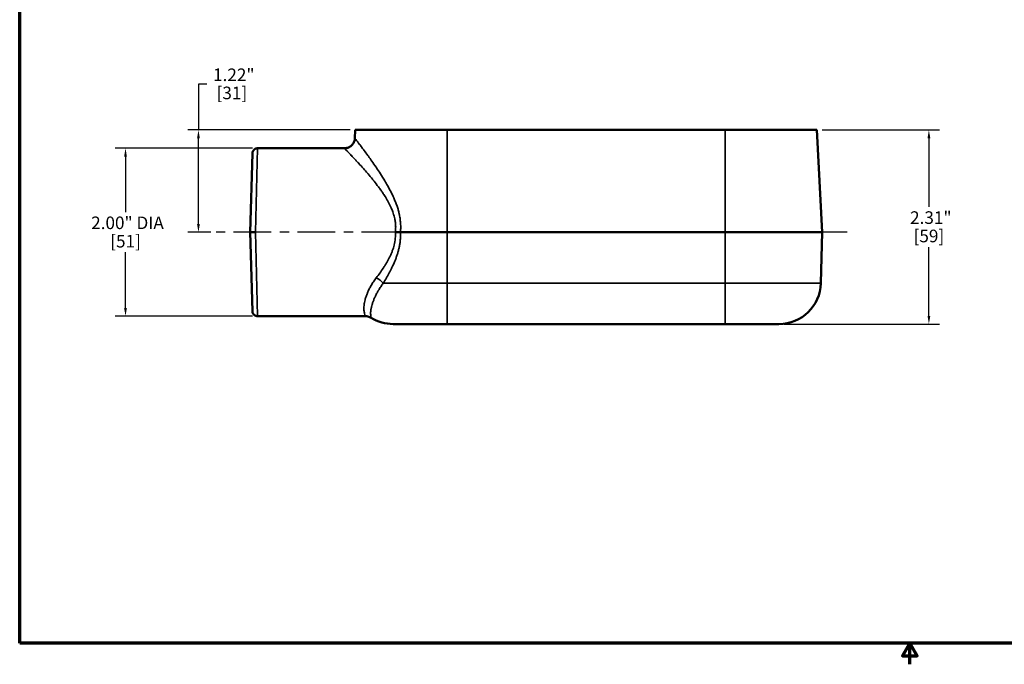
# Model space of a CAD drawing. Units: inches. Extents: x 0.1 to 21.9, y 0.1 to 16.9.
# Drawn here: x 0.4 to 12.1, y 0.1 to 7.8 of the extents above; entities that cross this region are included whole.
import ezdxf

# ---------------------------------------------------------------- set-up
doc = ezdxf.new("R2010")
doc.units = ezdxf.units.IN
doc.header["$MEASUREMENT"] = 0
doc.linetypes.add('CHAIN', pattern=[0.7087, 0.4724, -0.0591, 0.1181, -0.0591])
for name, color, linetype, lineweight in [('Border (ANSI)', 7, 'Continuous', 70), ('Centerline (ANSI)', 7, 'Continuous', 25), ('Dimension (ANSI)', 7, 'Continuous', 25), ('Visible (ANSI)', 7, 'Continuous', 50), ('Visible Narrow (ANSI)', 7, 'Continuous', 35)]:
    doc.layers.add(name, color=color, linetype=linetype, lineweight=lineweight)
doc.styles.add('Note Text (ANSI)', font='tahoma.ttf')
doc.dimstyles.new('Default (ANSI)', dxfattribs={"dimtxt": 0.15, "dimasz": 0.098425, "dimexe": 0.125, "dimexo": 0.0625, "dimgap": 0.031496, "dimtad": 0, "dimtih": 1, "dimtoh": 1, "dimrnd": 1e-08, "dimzin": 4, "dimdsep": 46, "dimtxsty": 'Note Text (ANSI)', "dimcen": 0.09, "dimdle": 0.393701, "dimclrd": 256, "dimclre": 256, "dimclrt": 256, "dimadec": 0, "dimazin": 1, "dimtfac": 1, "dimtofl": 0, "dimtmove": 0, "dimatfit": 3, "dimfxl": 1, "dimtolj": 1, "dimtzin": 4, "dimlwd": -1, "dimlwe": -1, "dimarcsym": 0})

# ---------------------------------------------------------------- blocks, each defined once
blk = doc.blocks.new('Borders Default Border')
at = {"layer": 'Border (ANSI)', "flags": 128}
for points in [[(0.394, 0.394), (0.394, 16.606), (21.606, 16.606), (21.606, 0.394), (0.394, 0.394)], [(11, 0.144), (11, 0.394), (10.913, 0.244), (11.087, 0.244), (11, 0.394)]]:
    blk.add_lwpolyline(points, dxfattribs=at)
blk = doc.blocks.new('*D22')
at = {"layer": 'Defpoints', "color": 0, "transparency": 16777216}
for p in [(3.229, 6.29), (1.655, 4.29), (3.229, 4.29)]:
    blk.add_point(p, dxfattribs=at)
at = {"layer": 'Dimension (ANSI)', "transparency": 16777216}
for p, q in [((3.167, 6.29), (1.53, 6.29)), ((1.655, 6.191), (1.655, 5.529)), ((1.655, 4.388), (1.655, 5.051)), ((3.167, 4.29), (1.53, 4.29))]:
    blk.add_line(p, q, dxfattribs=at)
for points in [[(1.638, 6.191), (1.671, 6.191), (1.655, 6.29)], [(1.638, 4.388), (1.671, 4.388), (1.655, 4.29)]]:
    blk.add_solid(points, dxfattribs=at)
at = {"layer": 'Dimension (ANSI)', "transparency": 16777216, "char_height": 0.15, "attachment_point": 2, "style": 'Note Text (ANSI)'}
for s, insert in [('\\A1; \\fTahoma|b0|i0;\\H0.1500;2.00" DIA', (1.655, 5.477)), ('\\A1;[51]', (1.655, 5.258))]:
    blk.add_mtext(s, dxfattribs=dict(at, insert=insert))
blk = doc.blocks.new('*D23')
at = {"layer": 'Defpoints', "color": 0, "transparency": 16777216}
for p in [(2.524, 6.508), (4.393, 6.508), (2.734, 5.29)]:
    blk.add_point(p, dxfattribs=at)
at = {"layer": 'Dimension (ANSI)', "transparency": 16777216}
for p, q in [((2.622, 7.055), (2.524, 7.055)), ((2.524, 7.055), (2.524, 6.508)), ((4.331, 6.508), (2.399, 6.508)), ((2.524, 5.388), (2.524, 6.409)), ((2.671, 5.29), (2.399, 5.29))]:
    blk.add_line(p, q, dxfattribs=at)
for points in [[(2.507, 6.409), (2.54, 6.409), (2.524, 6.508)], [(2.507, 5.388), (2.54, 5.388), (2.524, 5.29)]]:
    blk.add_solid(points, dxfattribs=at)
at = {"layer": 'Dimension (ANSI)', "transparency": 16777216, "char_height": 0.15, "attachment_point": 2, "style": 'Note Text (ANSI)'}
for s, insert in [('\\A1; 1.22"', (2.922, 7.24)), ('\\A1;[31]', (2.922, 7.024))]:
    blk.add_mtext(s, dxfattribs=dict(at, insert=insert))
blk = doc.blocks.new('*D24')
at = {"layer": 'Defpoints', "color": 0, "transparency": 16777216}
for p in [(9.893, 6.508), (9.441, 4.196), (11.228, 4.196)]:
    blk.add_point(p, dxfattribs=at)
at = {"layer": 'Dimension (ANSI)', "transparency": 16777216}
for p, q in [((9.956, 6.508), (11.353, 6.508)), ((11.228, 6.409), (11.228, 5.591)), ((11.228, 4.294), (11.228, 5.113)), ((9.504, 4.196), (11.353, 4.196))]:
    blk.add_line(p, q, dxfattribs=at)
for points in [[(11.212, 6.409), (11.245, 6.409), (11.228, 6.508)], [(11.212, 4.294), (11.245, 4.294), (11.228, 4.196)]]:
    blk.add_solid(points, dxfattribs=at)
at = {"layer": 'Dimension (ANSI)', "transparency": 16777216, "char_height": 0.15, "attachment_point": 2, "style": 'Note Text (ANSI)'}
for s, insert in [('\\A1; 2.31"', (11.228, 5.539)), ('\\A1;[59]', (11.228, 5.32))]:
    blk.add_mtext(s, dxfattribs=dict(at, insert=insert))

msp = doc.modelspace()

# ---------------------------------------------------------------- linework, layer by layer
at = {"layer": 'Centerline (ANSI)', "linetype": 'CHAIN', "ltscale": 0.952448}
msp.add_line((10.254, 5.29), (2.734, 5.29), dxfattribs=at)
at = {"layer": 'Visible (ANSI)'}
for p, q in [((4.393, 6.508), (4.388, 6.408)), ((5.487, 6.508), (4.393, 6.508)), ((8.799, 6.508), (5.487, 6.508)), ((9.893, 6.508), (8.799, 6.508)), ((9.893, 6.508), (9.957, 5.29)), ((3.142, 5.29), (3.166, 6.228)), ((4.263, 6.29), (3.229, 6.29)), ((4.587, 6.141), (4.587, 6.141)), ((3.142, 5.29), (3.205, 5.29)), ((3.166, 4.351), (3.142, 5.29)), ((5.487, 5.29), (4.931, 5.29)), ((8.799, 5.29), (5.487, 5.29)), ((9.957, 5.29), (8.799, 5.29)), ((9.941, 4.683), (9.957, 5.29)), ((4.515, 4.29), (3.229, 4.29)), ((5.487, 4.196), (4.845, 4.196)), ((8.799, 4.196), (5.487, 4.196)), ((9.441, 4.196), (8.799, 4.196))]:
    msp.add_line(p, q, dxfattribs=at)
for centre, start, end in [((9.441, 4.696), 270, 358.5), ((4.845, 4.696), 238.1679, 270)]:
    msp.add_arc(centre, 0.5, start, end, dxfattribs=at)
for points, knots in [([(4.263, 6.29), (4.277, 6.29), (4.29, 6.292), (4.316, 6.301), (4.328, 6.307), (4.349, 6.323), (4.358, 6.333), (4.373, 6.355), (4.379, 6.367), (4.386, 6.389), (4.387, 6.399), (4.388, 6.408)], [0, 0, 0, 0, 0.1028963, 0.1028963, 0.2040013, 0.2040013, 0.3051706, 0.3051706, 0.4063375, 0.4063375, 0.4801748, 0.4801748, 0.4801748, 0.4801748]), ([(3.166, 6.228), (3.166, 6.23), (3.167, 6.231), (3.167, 6.239), (3.169, 6.246), (3.174, 6.258), (3.178, 6.264), (3.187, 6.274), (3.192, 6.278), (3.204, 6.285), (3.21, 6.287), (3.221, 6.289), (3.225, 6.29), (3.229, 6.29)], [0, 0, 0, 0, 0.0103401, 0.0103401, 0.0613282, 0.0613282, 0.1123172, 0.1123172, 0.1632852, 0.1632852, 0.2148357, 0.2148357, 0.2462372, 0.2462372, 0.2462372, 0.2462372]), ([(4.931, 5.29), (4.922, 5.29), (4.912, 5.29), (4.902, 5.29), (4.892, 5.291), (4.881, 5.291), (4.871, 5.291)], [0, 0, 0, 0, 0.5, 0.5, 0.5, 1, 1, 1, 1]), ([(3.229, 4.29), (3.223, 4.29), (3.216, 4.291), (3.203, 4.295), (3.197, 4.298), (3.186, 4.306), (3.181, 4.311), (3.174, 4.322), (3.171, 4.329), (3.168, 4.338), (3.168, 4.34), (3.167, 4.344), (3.167, 4.346), (3.167, 4.348), (3.167, 4.348), (3.167, 4.349), (3.166, 4.35), (3.166, 4.35), (3.166, 4.35), (3.166, 4.351), (3.166, 4.351), (3.166, 4.351), (3.166, 4.351), (3.166, 4.351), (3.166, 4.351), (3.166, 4.351), (3.166, 4.351), (3.166, 4.351), (3.166, 4.351), (3.166, 4.351), (3.166, 4.351), (3.166, 4.351), (3.166, 4.351), (3.166, 4.351), (3.166, 4.351), (3.166, 4.351)], [0, 0, 0, 0, 0.0518259, 0.0518259, 0.102784, 0.102784, 0.1537733, 0.1537733, 0.2047614, 0.2047614, 0.2253341, 0.2253341, 0.2357787, 0.2357787, 0.2410213, 0.2410213, 0.2436452, 0.2436452, 0.2449574, 0.2449574, 0.2456136, 0.2456136, 0.2459417, 0.2459417, 0.2461057, 0.2461057, 0.2461877, 0.2461877, 0.2462287, 0.2462287, 0.2462492, 0.2462492, 0.2462595, 0.2462595, 0.2463789, 0.2463789, 0.2463789, 0.2463789]), ([(4.581, 4.271), (4.57, 4.278), (4.557, 4.283), (4.535, 4.289), (4.525, 4.29), (4.515, 4.29)], [0, 0, 0, 0, 0.1029182, 0.1029182, 0.1757518, 0.1757518, 0.1757518, 0.1757518])]:
    msp.add_open_spline(points, degree=3, knots=knots, dxfattribs=at)
for points in [[(4.388, 6.408), (4.388, 6.408), (4.388, 6.408), (4.388, 6.408)], [(4.931, 5.29), (4.931, 5.29), (4.931, 5.29), (4.931, 5.29)], [(4.515, 4.29), (4.515, 4.29), (4.515, 4.29), (4.515, 4.29)], [(4.581, 4.271), (4.581, 4.271), (4.581, 4.271), (4.581, 4.271)]]:
    msp.add_open_spline(points, degree=3, dxfattribs=at)
at = {"layer": 'Visible Narrow (ANSI)'}
for p, q in [((5.487, 6.508), (5.487, 5.29)), ((8.799, 6.508), (8.799, 5.29)), ((3.229, 6.29), (3.205, 5.29)), ((4.567, 6.169), (4.567, 6.169)), ((3.205, 5.29), (3.229, 4.29)), ((5.487, 4.683), (5.487, 5.29)), ((8.799, 4.683), (8.799, 5.29)), ((5.487, 4.683), (4.727, 4.683)), ((5.487, 4.683), (5.487, 4.196)), ((5.487, 4.683), (8.799, 4.683)), ((9.941, 4.683), (8.799, 4.683)), ((8.799, 4.683), (8.799, 4.196))]:
    msp.add_line(p, q, dxfattribs=at)
msp.add_ellipse((4.643, 4.679), major_axis=(0.103, -0.071), ratio=0.470408, start_param=1.006607, end_param=1.882121, dxfattribs=at)
for points, knots in [([(4.388, 6.408), (4.388, 6.408), (4.388, 6.408), (4.389, 6.407), (4.39, 6.406), (4.391, 6.404), (4.393, 6.402), (4.393, 6.402), (4.393, 6.402), (4.393, 6.401), (4.396, 6.397), (4.401, 6.391), (4.407, 6.383), (4.408, 6.383), (4.408, 6.382), (4.409, 6.382), (4.415, 6.374), (4.422, 6.364), (4.43, 6.353), (4.431, 6.352), (4.432, 6.351), (4.433, 6.349), (4.438, 6.343), (4.443, 6.336), (4.449, 6.329), (4.453, 6.324), (4.457, 6.318), (4.461, 6.312), (4.463, 6.31), (4.464, 6.308), (4.466, 6.306), (4.47, 6.301), (4.475, 6.295), (4.479, 6.288), (4.486, 6.28), (4.492, 6.271), (4.499, 6.262), (4.512, 6.244), (4.527, 6.224), (4.542, 6.203), (4.544, 6.2), (4.546, 6.197), (4.549, 6.194), (4.562, 6.176), (4.575, 6.157), (4.589, 6.137), (4.606, 6.114), (4.623, 6.09), (4.64, 6.065), (4.642, 6.062), (4.644, 6.058), (4.646, 6.055), (4.661, 6.033), (4.676, 6.01), (4.692, 5.986), (4.709, 5.959), (4.727, 5.931), (4.744, 5.902), (4.746, 5.9), (4.747, 5.897), (4.749, 5.895), (4.756, 5.882), (4.763, 5.87), (4.77, 5.858), (4.779, 5.842), (4.787, 5.827), (4.796, 5.812), (4.804, 5.796), (4.813, 5.78), (4.821, 5.764), (4.829, 5.748), (4.837, 5.731), (4.844, 5.715), (4.844, 5.714), (4.845, 5.714), (4.845, 5.714), (4.852, 5.697), (4.859, 5.681), (4.866, 5.664), (4.873, 5.648), (4.879, 5.632), (4.885, 5.615), (4.885, 5.614), (4.886, 5.612), (4.887, 5.611), (4.892, 5.595), (4.897, 5.58), (4.902, 5.564), (4.903, 5.561), (4.903, 5.558), (4.904, 5.556), (4.908, 5.541), (4.912, 5.526), (4.916, 5.511), (4.916, 5.507), (4.917, 5.503), (4.918, 5.499), (4.922, 5.48), (4.925, 5.461), (4.928, 5.441), (4.929, 5.432), (4.93, 5.422), (4.931, 5.412), (4.932, 5.409), (4.932, 5.405), (4.932, 5.402), (4.933, 5.395), (4.933, 5.389), (4.933, 5.382), (4.934, 5.372), (4.934, 5.362), (4.934, 5.352), (4.934, 5.35), (4.934, 5.348), (4.934, 5.346), (4.934, 5.338), (4.934, 5.33), (4.933, 5.322), (4.933, 5.311), (4.932, 5.3), (4.931, 5.29)], [0.5003249, 0.5003249, 0.5003249, 0.5003249, 0.515625, 0.515625, 0.515625, 0.5298359, 0.5298359, 0.5298359, 0.53125, 0.53125, 0.53125, 0.5602807, 0.5602807, 0.5602807, 0.5625, 0.5625, 0.5625, 0.5905801, 0.5905801, 0.5905801, 0.59375, 0.59375, 0.59375, 0.609375, 0.609375, 0.609375, 0.6208986, 0.6208986, 0.6208986, 0.625, 0.625, 0.625, 0.6363548, 0.6363548, 0.6363548, 0.6519135, 0.6519135, 0.6519135, 0.6830314, 0.6830314, 0.6830314, 0.6875, 0.6875, 0.6875, 0.7142451, 0.7142451, 0.7142451, 0.746041, 0.746041, 0.746041, 0.75, 0.75, 0.75, 0.7779472, 0.7779472, 0.7779472, 0.8098385, 0.8098385, 0.8098385, 0.8125, 0.8125, 0.8125, 0.8258683, 0.8258683, 0.8258683, 0.8420801, 0.8420801, 0.8420801, 0.8584145, 0.8584145, 0.8584145, 0.8748041, 0.8748041, 0.8748041, 0.875, 0.875, 0.875, 0.8912148, 0.8912148, 0.8912148, 0.90625, 0.90625, 0.90625, 0.9076758, 0.9076758, 0.9076758, 0.921875, 0.921875, 0.921875, 0.9242275, 0.9242275, 0.9242275, 0.9375, 0.9375, 0.9375, 0.9408776, 0.9408776, 0.9408776, 0.9575978, 0.9575978, 0.9575978, 0.9659931, 0.9659931, 0.9659931, 0.96875, 0.96875, 0.96875, 0.9744017, 0.9744017, 0.9744017, 0.9827716, 0.9827716, 0.9827716, 0.984375, 0.984375, 0.984375, 0.9910944, 0.9910944, 0.9910944, 1, 1, 1, 1]), ([(4.871, 5.291), (4.872, 5.302), (4.873, 5.313), (4.873, 5.324), (4.874, 5.333), (4.874, 5.342), (4.874, 5.351), (4.874, 5.36), (4.874, 5.368), (4.873, 5.377), (4.873, 5.384), (4.872, 5.391), (4.872, 5.398), (4.871, 5.4), (4.871, 5.402), (4.871, 5.404), (4.87, 5.413), (4.869, 5.422), (4.867, 5.43), (4.866, 5.437), (4.865, 5.444), (4.864, 5.451), (4.861, 5.461), (4.859, 5.472), (4.856, 5.482), (4.854, 5.489), (4.852, 5.495), (4.85, 5.502), (4.847, 5.512), (4.844, 5.522), (4.84, 5.532), (4.834, 5.549), (4.828, 5.565), (4.821, 5.581), (4.818, 5.587), (4.816, 5.593), (4.813, 5.598), (4.808, 5.608), (4.803, 5.618), (4.798, 5.628), (4.796, 5.633), (4.793, 5.639), (4.79, 5.644), (4.785, 5.654), (4.779, 5.664), (4.774, 5.673), (4.771, 5.678), (4.768, 5.683), (4.765, 5.688), (4.759, 5.698), (4.753, 5.707), (4.747, 5.717), (4.738, 5.731), (4.729, 5.745), (4.72, 5.759), (4.717, 5.763), (4.714, 5.767), (4.712, 5.771), (4.705, 5.781), (4.698, 5.791), (4.691, 5.8), (4.681, 5.814), (4.672, 5.827), (4.662, 5.84), (4.66, 5.843), (4.658, 5.845), (4.655, 5.848), (4.638, 5.871), (4.621, 5.893), (4.603, 5.915), (4.601, 5.917), (4.6, 5.919), (4.598, 5.921), (4.58, 5.943), (4.562, 5.964), (4.545, 5.984), (4.544, 5.986), (4.543, 5.987), (4.541, 5.988), (4.523, 6.009), (4.506, 6.03), (4.489, 6.049), (4.47, 6.07), (4.453, 6.089), (4.436, 6.108), (4.427, 6.117), (4.419, 6.126), (4.411, 6.134), (4.403, 6.143), (4.396, 6.151), (4.388, 6.159), (4.388, 6.159), (4.388, 6.16), (4.387, 6.16), (4.38, 6.168), (4.372, 6.176), (4.365, 6.183), (4.359, 6.19), (4.352, 6.197), (4.346, 6.203), (4.346, 6.204), (4.346, 6.204), (4.345, 6.205), (4.333, 6.218), (4.322, 6.229), (4.312, 6.24), (4.311, 6.24), (4.311, 6.24), (4.311, 6.241), (4.301, 6.251), (4.292, 6.26), (4.285, 6.267), (4.285, 6.267), (4.285, 6.267), (4.285, 6.268), (4.277, 6.275), (4.272, 6.281), (4.268, 6.284), (4.265, 6.288), (4.263, 6.29), (4.263, 6.29), (4.263, 6.29), (4.263, 6.29), (4.263, 6.29)], [0, 0, 0, 0, 0.0095624, 0.0095624, 0.0095624, 0.0173516, 0.0173516, 0.0173516, 0.0251874, 0.0251874, 0.0251874, 0.03125, 0.03125, 0.03125, 0.0330389, 0.0330389, 0.0330389, 0.0408263, 0.0408263, 0.0408263, 0.046875, 0.046875, 0.046875, 0.0563043, 0.0563043, 0.0563043, 0.0625, 0.0625, 0.0625, 0.0720279, 0.0720279, 0.0720279, 0.0879297, 0.0879297, 0.0879297, 0.09375, 0.09375, 0.09375, 0.103756, 0.103756, 0.103756, 0.109375, 0.109375, 0.109375, 0.1195844, 0.1195844, 0.1195844, 0.125, 0.125, 0.125, 0.135577, 0.135577, 0.135577, 0.1517069, 0.1517069, 0.1517069, 0.15625, 0.15625, 0.15625, 0.1678683, 0.1678683, 0.1678683, 0.1839752, 0.1839752, 0.1839752, 0.1875, 0.1875, 0.1875, 0.2159763, 0.2159763, 0.2159763, 0.21875, 0.21875, 0.21875, 0.2480316, 0.2480316, 0.2480316, 0.25, 0.25, 0.25, 0.2803687, 0.2803687, 0.2803687, 0.3125, 0.3125, 0.3125, 0.328125, 0.328125, 0.328125, 0.34375, 0.34375, 0.34375, 0.3441873, 0.3441873, 0.3441873, 0.3600719, 0.3600719, 0.3600719, 0.375, 0.375, 0.375, 0.3759397, 0.3759397, 0.3759397, 0.40625, 0.40625, 0.40625, 0.4073089, 0.4073089, 0.4073089, 0.4375, 0.4375, 0.4375, 0.4383702, 0.4383702, 0.4383702, 0.4699363, 0.4699363, 0.4699363, 0.5, 0.5, 0.5, 0.5005847, 0.5005847, 0.5005847, 0.5005847]), ([(4.643, 4.747), (4.658, 4.766), (4.672, 4.785), (4.686, 4.804), (4.7, 4.824), (4.714, 4.843), (4.727, 4.863), (4.727, 4.864), (4.727, 4.864), (4.728, 4.865), (4.735, 4.875), (4.741, 4.885), (4.748, 4.896), (4.754, 4.906), (4.76, 4.916), (4.766, 4.926), (4.766, 4.927), (4.767, 4.928), (4.767, 4.929), (4.779, 4.949), (4.791, 4.97), (4.802, 4.992), (4.802, 4.993), (4.803, 4.995), (4.804, 4.996), (4.809, 5.007), (4.815, 5.019), (4.82, 5.031), (4.825, 5.043), (4.83, 5.055), (4.834, 5.067), (4.839, 5.079), (4.843, 5.091), (4.847, 5.103), (4.85, 5.114), (4.853, 5.125), (4.856, 5.136), (4.856, 5.137), (4.857, 5.139), (4.857, 5.141), (4.86, 5.152), (4.862, 5.163), (4.864, 5.174), (4.864, 5.175), (4.865, 5.177), (4.865, 5.179), (4.867, 5.19), (4.868, 5.201), (4.869, 5.213), (4.869, 5.214), (4.87, 5.216), (4.87, 5.218), (4.872, 5.242), (4.872, 5.266), (4.871, 5.291)], [0, 0, 0, 0, 0.125853, 0.125853, 0.125853, 0.25, 0.25, 0.25, 0.25249, 0.25249, 0.25249, 0.316207, 0.316207, 0.316207, 0.375, 0.375, 0.375, 0.380096, 0.380096, 0.380096, 0.5, 0.5, 0.5, 0.506772, 0.506772, 0.506772, 0.570097, 0.570097, 0.570097, 0.633352, 0.633352, 0.633352, 0.696226, 0.696226, 0.696226, 0.75, 0.75, 0.75, 0.75843, 0.75843, 0.75843, 0.8125, 0.8125, 0.8125, 0.820396, 0.820396, 0.820396, 0.875, 0.875, 0.875, 0.882934, 0.882934, 0.882934, 1, 1, 1, 1]), ([(4.931, 5.29), (4.932, 5.263), (4.932, 5.238), (4.93, 5.212), (4.929, 5.197), (4.927, 5.183), (4.926, 5.168), (4.924, 5.154), (4.921, 5.139), (4.919, 5.125), (4.918, 5.124), (4.918, 5.123), (4.918, 5.122), (4.916, 5.109), (4.913, 5.096), (4.909, 5.083), (4.909, 5.083), (4.909, 5.082), (4.909, 5.081), (4.906, 5.068), (4.902, 5.055), (4.898, 5.042), (4.898, 5.042), (4.898, 5.041), (4.898, 5.041), (4.894, 5.028), (4.89, 5.015), (4.885, 5.002), (4.881, 4.989), (4.876, 4.976), (4.871, 4.963), (4.871, 4.963), (4.871, 4.963), (4.871, 4.962), (4.861, 4.937), (4.85, 4.912), (4.838, 4.887), (4.832, 4.874), (4.827, 4.862), (4.821, 4.85), (4.815, 4.839), (4.81, 4.828), (4.804, 4.818), (4.803, 4.817), (4.803, 4.816), (4.802, 4.815), (4.791, 4.792), (4.778, 4.77), (4.766, 4.749), (4.766, 4.748), (4.765, 4.748), (4.765, 4.747), (4.752, 4.725), (4.74, 4.704), (4.727, 4.683)], [0, 0, 0, 0, 0.115358, 0.115358, 0.115358, 0.180558, 0.180558, 0.180558, 0.245473, 0.245473, 0.245473, 0.25, 0.25, 0.25, 0.309643, 0.309643, 0.309643, 0.3125, 0.3125, 0.3125, 0.373317, 0.373317, 0.373317, 0.375, 0.375, 0.375, 0.437393, 0.437393, 0.437393, 0.5, 0.5, 0.5, 0.501525, 0.501525, 0.501525, 0.629222, 0.629222, 0.629222, 0.692478, 0.692478, 0.692478, 0.75, 0.75, 0.75, 0.755034, 0.755034, 0.755034, 0.875, 0.875, 0.875, 0.878185, 0.878185, 0.878185, 1, 1, 1, 1]), ([(4.515, 4.29), (4.515, 4.29), (4.515, 4.29), (4.515, 4.29), (4.515, 4.29), (4.514, 4.292), (4.512, 4.298), (4.512, 4.298), (4.512, 4.298), (4.512, 4.298), (4.509, 4.303), (4.506, 4.311), (4.503, 4.322), (4.503, 4.322), (4.503, 4.322), (4.503, 4.322), (4.502, 4.328), (4.5, 4.333), (4.499, 4.34), (4.499, 4.34), (4.499, 4.34), (4.499, 4.34), (4.498, 4.347), (4.497, 4.354), (4.496, 4.362), (4.496, 4.362), (4.496, 4.362), (4.496, 4.363), (4.496, 4.37), (4.495, 4.378), (4.495, 4.387), (4.496, 4.396), (4.496, 4.406), (4.497, 4.417), (4.497, 4.417), (4.497, 4.417), (4.497, 4.418), (4.498, 4.423), (4.498, 4.428), (4.499, 4.433), (4.5, 4.438), (4.501, 4.444), (4.502, 4.449), (4.502, 4.45), (4.502, 4.45), (4.502, 4.451), (4.504, 4.462), (4.506, 4.473), (4.51, 4.485), (4.51, 4.486), (4.51, 4.487), (4.51, 4.487), (4.513, 4.499), (4.517, 4.512), (4.521, 4.524), (4.523, 4.531), (4.526, 4.538), (4.529, 4.545), (4.531, 4.552), (4.534, 4.559), (4.537, 4.566), (4.537, 4.566), (4.537, 4.567), (4.538, 4.568), (4.543, 4.581), (4.55, 4.595), (4.557, 4.61), (4.557, 4.61), (4.557, 4.61), (4.558, 4.611), (4.565, 4.625), (4.573, 4.64), (4.581, 4.655), (4.581, 4.655), (4.582, 4.655), (4.582, 4.656), (4.59, 4.671), (4.6, 4.686), (4.61, 4.7), (4.615, 4.708), (4.62, 4.716), (4.626, 4.724), (4.632, 4.732), (4.637, 4.739), (4.643, 4.747)], [0.4998141, 0.4998141, 0.4998141, 0.4998141, 0.5, 0.5, 0.5, 0.5613564, 0.5613564, 0.5613564, 0.5625, 0.5625, 0.5625, 0.6241909, 0.6241909, 0.6241909, 0.625, 0.625, 0.625, 0.6553295, 0.6553295, 0.6553295, 0.65625, 0.65625, 0.65625, 0.6862391, 0.6862391, 0.6862391, 0.6875, 0.6875, 0.6875, 0.7173627, 0.7173627, 0.7173627, 0.7486965, 0.7486965, 0.7486965, 0.75, 0.75, 0.75, 0.7643779, 0.7643779, 0.7643779, 0.7799566, 0.7799566, 0.7799566, 0.78125, 0.78125, 0.78125, 0.8108244, 0.8108244, 0.8108244, 0.8125, 0.8125, 0.8125, 0.8420428, 0.8420428, 0.8420428, 0.8578239, 0.8578239, 0.8578239, 0.8736902, 0.8736902, 0.8736902, 0.875, 0.875, 0.875, 0.9053684, 0.9053684, 0.9053684, 0.90625, 0.90625, 0.90625, 0.9366795, 0.9366795, 0.9366795, 0.9375, 0.9375, 0.9375, 0.968143, 0.968143, 0.968143, 0.984039, 0.984039, 0.984039, 1, 1, 1, 1]), ([(4.727, 4.683), (4.721, 4.676), (4.716, 4.669), (4.711, 4.662), (4.706, 4.655), (4.701, 4.648), (4.696, 4.641), (4.687, 4.627), (4.678, 4.613), (4.67, 4.599), (4.669, 4.598), (4.668, 4.597), (4.668, 4.596), (4.66, 4.584), (4.653, 4.571), (4.647, 4.559), (4.64, 4.545), (4.633, 4.532), (4.628, 4.519), (4.627, 4.518), (4.626, 4.516), (4.625, 4.514), (4.623, 4.509), (4.621, 4.505), (4.619, 4.5), (4.616, 4.494), (4.614, 4.488), (4.612, 4.482), (4.607, 4.47), (4.603, 4.458), (4.599, 4.447), (4.598, 4.445), (4.598, 4.443), (4.597, 4.44), (4.594, 4.432), (4.592, 4.423), (4.59, 4.415), (4.589, 4.412), (4.588, 4.41), (4.588, 4.408), (4.587, 4.405), (4.586, 4.402), (4.586, 4.4), (4.585, 4.395), (4.584, 4.39), (4.583, 4.385), (4.582, 4.383), (4.582, 4.381), (4.582, 4.379), (4.58, 4.372), (4.579, 4.365), (4.578, 4.359), (4.577, 4.35), (4.577, 4.343), (4.576, 4.336), (4.576, 4.329), (4.576, 4.322), (4.576, 4.316), (4.576, 4.31), (4.576, 4.305), (4.577, 4.3), (4.577, 4.299), (4.577, 4.298), (4.577, 4.297), (4.578, 4.289), (4.579, 4.282), (4.58, 4.278), (4.58, 4.278), (4.58, 4.278), (4.58, 4.277), (4.581, 4.273), (4.581, 4.271), (4.581, 4.271)], [0, 0, 0, 0, 0.0150391, 0.0150391, 0.0150391, 0.0301242, 0.0301242, 0.0301242, 0.0603298, 0.0603298, 0.0603298, 0.0625, 0.0625, 0.0625, 0.0905313, 0.0905313, 0.0905313, 0.1207698, 0.1207698, 0.1207698, 0.125, 0.125, 0.125, 0.1358927, 0.1358927, 0.1358927, 0.1510422, 0.1510422, 0.1510422, 0.1814524, 0.1814524, 0.1814524, 0.1875, 0.1875, 0.1875, 0.2120495, 0.2120495, 0.2120495, 0.21875, 0.21875, 0.21875, 0.2274327, 0.2274327, 0.2274327, 0.2428723, 0.2428723, 0.2428723, 0.25, 0.25, 0.25, 0.2738955, 0.2738955, 0.2738955, 0.3052831, 0.3052831, 0.3052831, 0.3370559, 0.3370559, 0.3370559, 0.3692257, 0.3692257, 0.3692257, 0.375, 0.375, 0.375, 0.4343985, 0.4343985, 0.4343985, 0.4375, 0.4375, 0.4375, 0.4997968, 0.4997968, 0.4997968, 0.4997968])]:
    msp.add_open_spline(points, degree=3, knots=knots, dxfattribs=at)

# ---------------------------------------------------------------- block references
msp.add_blockref('Borders Default Border', (0, 0))

# ---------------------------------------------------------------- dimensions: what is measured, and where the dimension line sits
at = {"layer": 'Dimension (ANSI)'}
for base, p1, p2, angle, text, override, picture, middle in [((2.524, 6.508), (2.734, 5.29), (4.393, 6.508), 270, ' <>"\\X[31]', {"dimgap": 0.031496, "dimdec": 2, "dimpost": '\\X', "dimtol": 0, "dimlim": 0, "dimtp": 0, "dimtm": 0, "dimtdec": 2, "dimtmove": 1, "dimatfit": 2, "dimtvp": -0.25}, '*D23', (2.544, 7.055)), ((11.228, 4.196), (9.893, 6.508), (9.441, 4.196), 270, ' <>"\\X[59]', {"dimgap": 0.031496, "dimdec": 2, "dimpost": '\\X', "dimtol": 0, "dimlim": 0, "dimtp": 0, "dimtm": 0, "dimtdec": 2, "dimatfit": 1, "dimtvp": -0.25}, '*D24', (11.228, 5.352)), ((1.655, 4.29), (3.229, 6.29), (3.229, 4.29), 90, ' \\fTahoma|b0|i0;\\H0.1500;<>" DIA\\X[51]', {"dimgap": 0.031496, "dimdec": 2, "dimpost": '\\X', "dimtol": 0, "dimlim": 0, "dimtp": 0, "dimtm": 0, "dimtdec": 2, "dimatfit": 1, "dimtvp": -0.25}, '*D22', (1.655, 5.29))]:
    dim = msp.add_linear_dim(base=base, p1=p1, p2=p2, angle=angle, text=text, dimstyle='Default (ANSI)', override=override, dxfattribs=at)
    dim.commit()
    dim.dimension.update_dxf_attribs({"geometry": picture, "text_midpoint": middle, "dimtype": 160})

doc.saveas('drawing.dxf')
